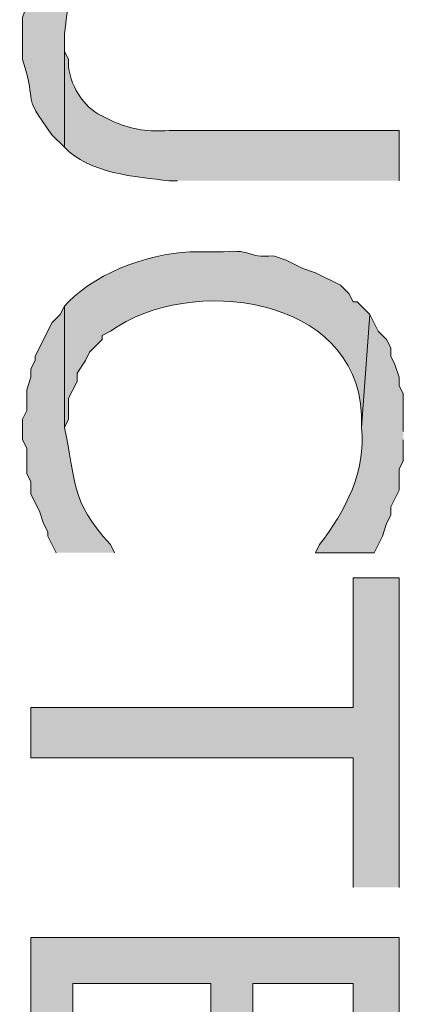
# Model space of a CAD drawing. Extents: x 17 to 595, y 17 to 775.
# Drawn here: x 147 to 153, y 469 to 484 of the extents above; entities that cross this region are included whole.
import ezdxf

# ---------------------------------------------------------------- set-up
doc = ezdxf.new("R2010")
doc.units = 0
doc.header["$MEASUREMENT"] = 0
doc.layers.add('Layer 1', color=7, linetype='Continuous', lineweight=0)

msp = doc.modelspace()

# ---------------------------------------------------------------- hatches: boundary and pattern name
at = {"layer": 'Layer 1', "true_color": 0x000000, "transparency": 33554687}
h = msp.add_hatch(color=18, dxfattribs=at)
edge = h.paths.add_edge_path()
edge.add_spline(control_points=[(152.76, 484.62), (152.76, 484.62), (152.76, 485.34), (152.76, 485.34), (152.76, 485.34), (149.58, 485.34), (149.58, 485.34), (149.58, 485.34), (149.4, 485.28), (149.4, 485.28), (149.4, 485.28), (148.98, 485.28), (148.98, 485.28), (148.98, 485.28), (148.86, 485.22), (148.86, 485.22), (148.86, 485.22), (148.68, 485.22), (148.68, 485.22), (148.68, 485.22), (148.56, 485.16), (148.56, 485.16), (148.56, 485.16), (148.5, 485.16), (148.5, 485.16), (148.5, 485.16), (148.38, 485.1), (148.38, 485.1), (148.38, 485.1), (148.2, 485.04), (148.2, 485.04), (148.2, 485.04), (148.08, 484.98), (148.08, 484.98), (148.08, 484.98), (148.02, 484.86), (148.02, 484.86), (148.02, 484.86), (147.9, 484.8), (147.9, 484.8), (147.9, 484.8), (147.9, 484.74), (147.9, 484.74), (147.9, 484.74), (147.78, 484.68), (147.78, 484.68), (147.78, 484.68), (147.72, 484.56), (147.72, 484.56), (147.72, 484.56), (147.6, 484.44), (147.6, 484.44), (147.6, 484.44), (147.54, 484.32), (147.54, 484.32), (147.54, 484.32), (147.48, 484.14), (147.48, 484.14), (147.48, 484.14), (147.48, 484.02), (147.48, 484.02), (147.48, 484.02), (147.42, 483.9), (147.42, 483.9), (147.42, 483.9), (147.42, 483.78), (147.42, 483.78), (147.42, 483.78), (147.36, 483.6), (147.36, 483.6), (147.36, 483.6), (147.36, 483), (147.36, 483), (147.587, 482.283), (147.318, 482.557), (147.78, 481.92), (147.78, 481.92), (147.96, 481.74), (147.96, 481.74), (147.96, 481.74), (147.96, 483.36), (147.96, 483.36), (148.024, 483.83), (147.972, 483.794), (148.2, 484.14), (148.2, 484.14), (148.44, 484.38), (148.44, 484.38), (148.44, 484.38), (148.5, 484.38), (148.5, 484.38), (148.5, 484.38), (148.86, 484.56), (148.86, 484.56), (148.86, 484.56), (149.1, 484.56), (149.1, 484.56), (149.1, 484.56), (149.22, 484.62), (149.22, 484.62), (149.22, 484.62), (149.58, 484.62), (149.58, 484.62)], knot_values=[0, 0, 0, 0, 1, 1, 1, 2, 2, 2, 3, 3, 3, 4, 4, 4, 5, 5, 5, 6, 6, 6, 7, 7, 7, 8, 8, 8, 9, 9, 9, 10, 10, 10, 11, 11, 11, 12, 12, 12, 13, 13, 13, 14, 14, 14, 15, 15, 15, 16, 16, 16, 17, 17, 17, 18, 18, 18, 19, 19, 19, 20, 20, 20, 21, 21, 21, 22, 22, 22, 23, 23, 23, 24, 24, 24, 25, 25, 25, 26, 26, 26, 27, 27, 27, 28, 28, 28, 29, 29, 29, 30, 30, 30, 31, 31, 31, 32, 32, 32, 33, 33, 33, 34, 34, 34, 34], degree=3, periodic=0)
edge.add_line((149.58, 484.62), (152.76, 484.62))
h = msp.add_hatch(color=18, dxfattribs=at)
edge = h.paths.add_edge_path()
edge.add_spline(control_points=[(152.76, 481.26), (152.76, 481.26), (152.76, 481.98), (152.76, 481.98), (152.76, 481.98), (149.46, 481.98), (149.46, 481.98), (149.165, 481.964), (148.948, 481.985), (148.68, 482.1), (148.68, 482.1), (148.44, 482.22), (148.44, 482.22), (148.204, 482.349), (147.99, 482.717), (148.02, 483), (148.02, 483), (147.96, 483.12), (147.96, 483.12), (147.96, 483.12), (147.96, 483.3), (147.96, 483.3), (147.96, 483.3), (147.96, 481.74), (147.96, 481.74), (148.304, 481.368), (148.988, 481.311), (149.46, 481.26), (149.46, 481.26), (149.58, 481.26), (149.58, 481.26)], knot_values=[0, 0, 0, 0, 1, 1, 1, 2, 2, 2, 3, 3, 3, 4, 4, 4, 5, 5, 5, 6, 6, 6, 7, 7, 7, 8, 8, 8, 9, 9, 9, 10, 10, 10, 10], degree=3, periodic=0)
edge.add_line((149.58, 481.26), (152.76, 481.26))
h = msp.add_hatch(color=18, dxfattribs=at)
edge = h.paths.add_edge_path()
edge.add_spline(control_points=[(152.34, 479.34), (152.34, 479.34), (152.22, 479.46), (152.22, 479.46), (152.22, 479.46), (152.16, 479.52), (152.16, 479.52), (152.16, 479.52), (152.1, 479.52), (152.1, 479.52), (152.1, 479.52), (152.04, 479.64), (152.04, 479.64), (152.04, 479.64), (151.92, 479.76), (151.92, 479.76), (151.92, 479.76), (151.56, 479.94), (151.56, 479.94), (151.56, 479.94), (151.38, 480), (151.38, 480), (151.38, 480), (151.14, 480.12), (151.14, 480.12), (151.14, 480.12), (150.96, 480.18), (150.96, 480.18), (150.539, 480.152), (150.707, 480.275), (150.24, 480.24), (150.24, 480.24), (149.88, 480.24), (149.88, 480.24), (149.269, 480.25), (148.455, 479.97), (148.02, 479.52), (148.02, 479.52), (147.96, 479.46), (147.96, 479.46), (147.96, 479.46), (147.96, 477.72), (147.96, 477.72), (147.96, 477.72), (148.02, 477.84), (148.02, 477.84), (148.02, 477.84), (148.02, 478.14), (148.02, 478.14), (148.02, 478.14), (148.08, 478.26), (148.08, 478.26), (148.08, 478.26), (148.14, 478.38), (148.14, 478.38), (148.14, 478.38), (148.14, 478.5), (148.14, 478.5), (148.14, 478.5), (148.26, 478.68), (148.26, 478.68), (148.26, 478.68), (148.32, 478.8), (148.32, 478.8), (148.32, 478.8), (148.5, 478.98), (148.5, 478.98), (148.5, 478.98), (148.5, 479.04), (148.5, 479.04), (148.5, 479.04), (148.62, 479.1), (148.62, 479.1), (149.756, 479.915), (152.15, 479.621), (152.22, 477.9), (152.22, 477.9), (152.22, 477.72), (152.22, 477.72)], knot_values=[0, 0, 0, 0, 1, 1, 1, 2, 2, 2, 3, 3, 3, 4, 4, 4, 5, 5, 5, 6, 6, 6, 7, 7, 7, 8, 8, 8, 9, 9, 9, 10, 10, 10, 11, 11, 11, 12, 12, 12, 13, 13, 13, 14, 14, 14, 15, 15, 15, 16, 16, 16, 17, 17, 17, 18, 18, 18, 19, 19, 19, 20, 20, 20, 21, 21, 21, 22, 22, 22, 23, 23, 23, 24, 24, 24, 25, 25, 25, 26, 26, 26, 26], degree=3, periodic=0)
edge.add_line((152.22, 477.72), (152.34, 479.34))
h = msp.add_hatch(color=18, dxfattribs=at)
edge = h.paths.add_edge_path()
edge.add_spline(control_points=[(148.68, 475.92), (148.68, 475.92), (148.62, 476.04), (148.62, 476.04), (148.024, 476.681), (148.134, 476.95), (147.96, 477.72), (147.96, 477.72), (147.96, 479.46), (147.96, 479.46), (147.96, 479.46), (147.9, 479.34), (147.9, 479.34), (147.9, 479.34), (147.78, 479.22), (147.78, 479.22), (147.78, 479.22), (147.72, 479.1), (147.72, 479.1), (147.72, 479.1), (147.66, 478.98), (147.66, 478.98), (147.66, 478.98), (147.6, 478.86), (147.6, 478.86), (147.6, 478.86), (147.54, 478.74), (147.54, 478.74), (147.54, 478.74), (147.54, 478.68), (147.54, 478.68), (147.54, 478.68), (147.48, 478.56), (147.48, 478.56), (147.48, 478.56), (147.48, 478.44), (147.48, 478.44), (147.48, 478.44), (147.42, 478.26), (147.42, 478.26), (147.42, 478.26), (147.42, 477.96), (147.42, 477.96), (147.42, 477.96), (147.36, 477.84), (147.36, 477.84), (147.36, 477.84), (147.36, 477.54), (147.36, 477.54), (147.36, 477.54), (147.42, 477.42), (147.42, 477.42), (147.42, 477.42), (147.42, 477.06), (147.42, 477.06), (147.42, 477.06), (147.48, 476.94), (147.48, 476.94), (147.48, 476.94), (147.48, 476.76), (147.48, 476.76), (147.48, 476.76), (147.6, 476.52), (147.6, 476.52), (147.6, 476.52), (147.66, 476.34), (147.66, 476.34), (147.66, 476.34), (147.72, 476.22), (147.72, 476.22), (147.72, 476.22), (147.72, 476.16), (147.72, 476.16), (147.72, 476.16), (147.84, 475.92), (147.84, 475.92)], knot_values=[0, 0, 0, 0, 1, 1, 1, 2, 2, 2, 3, 3, 3, 4, 4, 4, 5, 5, 5, 6, 6, 6, 7, 7, 7, 8, 8, 8, 9, 9, 9, 10, 10, 10, 11, 11, 11, 12, 12, 12, 13, 13, 13, 14, 14, 14, 15, 15, 15, 16, 16, 16, 17, 17, 17, 18, 18, 18, 19, 19, 19, 20, 20, 20, 21, 21, 21, 22, 22, 22, 23, 23, 23, 24, 24, 24, 25, 25, 25, 25], degree=3, periodic=0)
edge.add_line((147.84, 475.92), (148.68, 475.92))
h = msp.add_hatch(color=18, dxfattribs=at)
edge = h.paths.add_edge_path()
edge.add_spline(control_points=[(152.82, 477.66), (152.82, 477.66), (152.82, 478.2), (152.82, 478.2), (152.82, 478.2), (152.76, 478.32), (152.76, 478.32), (152.76, 478.32), (152.76, 478.44), (152.76, 478.44), (152.76, 478.44), (152.7, 478.62), (152.7, 478.62), (152.7, 478.62), (152.64, 478.74), (152.64, 478.74), (152.64, 478.74), (152.64, 478.86), (152.64, 478.86), (152.64, 478.86), (152.58, 478.98), (152.58, 478.98), (152.58, 478.98), (152.46, 479.1), (152.46, 479.1), (152.46, 479.1), (152.34, 479.34), (152.34, 479.34), (152.34, 479.34), (152.22, 477.72), (152.22, 477.72), (152.291, 477.083), (151.989, 476.53), (151.62, 476.04), (151.62, 476.04), (151.56, 475.92), (151.56, 475.92), (151.56, 475.92), (152.4, 475.92), (152.4, 475.92), (152.4, 475.92), (152.52, 476.16), (152.52, 476.16), (152.52, 476.16), (152.58, 476.34), (152.58, 476.34), (152.58, 476.34), (152.64, 476.46), (152.64, 476.46), (152.64, 476.46), (152.64, 476.58), (152.64, 476.58), (152.64, 476.58), (152.76, 476.82), (152.76, 476.82), (152.76, 476.82), (152.76, 477.12), (152.76, 477.12), (152.76, 477.12), (152.82, 477.24), (152.82, 477.24), (152.82, 477.24), (152.82, 477.54), (152.82, 477.54)], knot_values=[0, 0, 0, 0, 1, 1, 1, 2, 2, 2, 3, 3, 3, 4, 4, 4, 5, 5, 5, 6, 6, 6, 7, 7, 7, 8, 8, 8, 9, 9, 9, 10, 10, 10, 11, 11, 11, 12, 12, 12, 13, 13, 13, 14, 14, 14, 15, 15, 15, 16, 16, 16, 17, 17, 17, 18, 18, 18, 19, 19, 19, 20, 20, 20, 21, 21, 21, 21], degree=3, periodic=0)
edge.add_line((152.82, 477.54), (152.82, 477.66))
for points in [[(152.76, 471.12), (152.76, 475.56), (152.1, 475.56), (152.1, 473.7), (147.48, 473.7), (147.48, 472.98), (152.1, 472.98), (152.1, 471.12)], [(152.76, 466.92), (152.76, 470.4), (147.48, 470.4), (147.48, 466.92), (148.08, 466.92), (148.08, 469.74), (150.06, 469.74), (150.06, 466.92), (150.66, 466.92), (150.66, 469.74), (152.1, 469.74), (152.1, 466.92)]]:
    msp.add_hatch(color=18, dxfattribs=at).paths.add_polyline_path(points)

# ---------------------------------------------------------------- linework, layer by layer
at = {"layer": 'Layer 1'}
for points in [[(152.76, 471.12), (152.76, 475.56), (152.1, 475.56), (152.1, 473.7), (147.48, 473.7), (147.48, 472.98), (152.1, 472.98), (152.1, 471.12)], [(152.76, 466.92), (152.76, 470.4), (147.48, 470.4), (147.48, 466.92), (148.08, 466.92), (148.08, 469.74), (150.06, 469.74), (150.06, 466.92), (150.66, 466.92), (150.66, 469.74), (152.1, 469.74), (152.1, 466.92)]]:
    msp.add_lwpolyline(points, dxfattribs=at)
for points, knots in [([(152.76, 484.62), (152.76, 484.62), (152.76, 485.34), (152.76, 485.34), (152.76, 485.34), (149.58, 485.34), (149.58, 485.34), (149.58, 485.34), (149.4, 485.28), (149.4, 485.28), (149.4, 485.28), (148.98, 485.28), (148.98, 485.28), (148.98, 485.28), (148.86, 485.22), (148.86, 485.22), (148.86, 485.22), (148.68, 485.22), (148.68, 485.22), (148.68, 485.22), (148.56, 485.16), (148.56, 485.16), (148.56, 485.16), (148.5, 485.16), (148.5, 485.16), (148.5, 485.16), (148.38, 485.1), (148.38, 485.1), (148.38, 485.1), (148.2, 485.04), (148.2, 485.04), (148.2, 485.04), (148.08, 484.98), (148.08, 484.98), (148.08, 484.98), (148.02, 484.86), (148.02, 484.86), (148.02, 484.86), (147.9, 484.8), (147.9, 484.8), (147.9, 484.8), (147.9, 484.74), (147.9, 484.74), (147.9, 484.74), (147.78, 484.68), (147.78, 484.68), (147.78, 484.68), (147.72, 484.56), (147.72, 484.56), (147.72, 484.56), (147.6, 484.44), (147.6, 484.44), (147.6, 484.44), (147.54, 484.32), (147.54, 484.32), (147.54, 484.32), (147.48, 484.14), (147.48, 484.14), (147.48, 484.14), (147.48, 484.02), (147.48, 484.02), (147.48, 484.02), (147.42, 483.9), (147.42, 483.9), (147.42, 483.9), (147.42, 483.78), (147.42, 483.78), (147.42, 483.78), (147.36, 483.6), (147.36, 483.6), (147.36, 483.6), (147.36, 483), (147.36, 483), (147.587, 482.283), (147.318, 482.557), (147.78, 481.92), (147.78, 481.92), (147.96, 481.74), (147.96, 481.74), (147.96, 481.74), (147.96, 483.36), (147.96, 483.36), (148.024, 483.83), (147.972, 483.794), (148.2, 484.14), (148.2, 484.14), (148.44, 484.38), (148.44, 484.38), (148.44, 484.38), (148.5, 484.38), (148.5, 484.38), (148.5, 484.38), (148.86, 484.56), (148.86, 484.56), (148.86, 484.56), (149.1, 484.56), (149.1, 484.56), (149.1, 484.56), (149.22, 484.62), (149.22, 484.62), (149.22, 484.62), (149.58, 484.62), (149.58, 484.62)], [0, 0, 0, 0, 1, 1, 1, 2, 2, 2, 3, 3, 3, 4, 4, 4, 5, 5, 5, 6, 6, 6, 7, 7, 7, 8, 8, 8, 9, 9, 9, 10, 10, 10, 11, 11, 11, 12, 12, 12, 13, 13, 13, 14, 14, 14, 15, 15, 15, 16, 16, 16, 17, 17, 17, 18, 18, 18, 19, 19, 19, 20, 20, 20, 21, 21, 21, 22, 22, 22, 23, 23, 23, 24, 24, 24, 25, 25, 25, 26, 26, 26, 27, 27, 27, 28, 28, 28, 29, 29, 29, 30, 30, 30, 31, 31, 31, 32, 32, 32, 33, 33, 33, 34, 34, 34, 34]), ([(152.76, 481.26), (152.76, 481.26), (152.76, 481.98), (152.76, 481.98), (152.76, 481.98), (149.46, 481.98), (149.46, 481.98), (149.165, 481.964), (148.948, 481.985), (148.68, 482.1), (148.68, 482.1), (148.44, 482.22), (148.44, 482.22), (148.204, 482.349), (147.99, 482.717), (148.02, 483), (148.02, 483), (147.96, 483.12), (147.96, 483.12), (147.96, 483.12), (147.96, 483.3), (147.96, 483.3), (147.96, 483.3), (147.96, 481.74), (147.96, 481.74), (148.304, 481.368), (148.988, 481.311), (149.46, 481.26), (149.46, 481.26), (149.58, 481.26), (149.58, 481.26)], [0, 0, 0, 0, 1, 1, 1, 2, 2, 2, 3, 3, 3, 4, 4, 4, 5, 5, 5, 6, 6, 6, 7, 7, 7, 8, 8, 8, 9, 9, 9, 10, 10, 10, 10]), ([(152.34, 479.34), (152.34, 479.34), (152.22, 479.46), (152.22, 479.46), (152.22, 479.46), (152.16, 479.52), (152.16, 479.52), (152.16, 479.52), (152.1, 479.52), (152.1, 479.52), (152.1, 479.52), (152.04, 479.64), (152.04, 479.64), (152.04, 479.64), (151.92, 479.76), (151.92, 479.76), (151.92, 479.76), (151.56, 479.94), (151.56, 479.94), (151.56, 479.94), (151.38, 480), (151.38, 480), (151.38, 480), (151.14, 480.12), (151.14, 480.12), (151.14, 480.12), (150.96, 480.18), (150.96, 480.18), (150.539, 480.152), (150.707, 480.275), (150.24, 480.24), (150.24, 480.24), (149.88, 480.24), (149.88, 480.24), (149.269, 480.25), (148.455, 479.97), (148.02, 479.52), (148.02, 479.52), (147.96, 479.46), (147.96, 479.46), (147.96, 479.46), (147.96, 477.72), (147.96, 477.72), (147.96, 477.72), (148.02, 477.84), (148.02, 477.84), (148.02, 477.84), (148.02, 478.14), (148.02, 478.14), (148.02, 478.14), (148.08, 478.26), (148.08, 478.26), (148.08, 478.26), (148.14, 478.38), (148.14, 478.38), (148.14, 478.38), (148.14, 478.5), (148.14, 478.5), (148.14, 478.5), (148.26, 478.68), (148.26, 478.68), (148.26, 478.68), (148.32, 478.8), (148.32, 478.8), (148.32, 478.8), (148.5, 478.98), (148.5, 478.98), (148.5, 478.98), (148.5, 479.04), (148.5, 479.04), (148.5, 479.04), (148.62, 479.1), (148.62, 479.1), (149.756, 479.915), (152.15, 479.621), (152.22, 477.9), (152.22, 477.9), (152.22, 477.72), (152.22, 477.72)], [0, 0, 0, 0, 1, 1, 1, 2, 2, 2, 3, 3, 3, 4, 4, 4, 5, 5, 5, 6, 6, 6, 7, 7, 7, 8, 8, 8, 9, 9, 9, 10, 10, 10, 11, 11, 11, 12, 12, 12, 13, 13, 13, 14, 14, 14, 15, 15, 15, 16, 16, 16, 17, 17, 17, 18, 18, 18, 19, 19, 19, 20, 20, 20, 21, 21, 21, 22, 22, 22, 23, 23, 23, 24, 24, 24, 25, 25, 25, 26, 26, 26, 26]), ([(148.68, 475.92), (148.68, 475.92), (148.62, 476.04), (148.62, 476.04), (148.024, 476.681), (148.134, 476.95), (147.96, 477.72), (147.96, 477.72), (147.96, 479.46), (147.96, 479.46), (147.96, 479.46), (147.9, 479.34), (147.9, 479.34), (147.9, 479.34), (147.78, 479.22), (147.78, 479.22), (147.78, 479.22), (147.72, 479.1), (147.72, 479.1), (147.72, 479.1), (147.66, 478.98), (147.66, 478.98), (147.66, 478.98), (147.6, 478.86), (147.6, 478.86), (147.6, 478.86), (147.54, 478.74), (147.54, 478.74), (147.54, 478.74), (147.54, 478.68), (147.54, 478.68), (147.54, 478.68), (147.48, 478.56), (147.48, 478.56), (147.48, 478.56), (147.48, 478.44), (147.48, 478.44), (147.48, 478.44), (147.42, 478.26), (147.42, 478.26), (147.42, 478.26), (147.42, 477.96), (147.42, 477.96), (147.42, 477.96), (147.36, 477.84), (147.36, 477.84), (147.36, 477.84), (147.36, 477.54), (147.36, 477.54), (147.36, 477.54), (147.42, 477.42), (147.42, 477.42), (147.42, 477.42), (147.42, 477.06), (147.42, 477.06), (147.42, 477.06), (147.48, 476.94), (147.48, 476.94), (147.48, 476.94), (147.48, 476.76), (147.48, 476.76), (147.48, 476.76), (147.6, 476.52), (147.6, 476.52), (147.6, 476.52), (147.66, 476.34), (147.66, 476.34), (147.66, 476.34), (147.72, 476.22), (147.72, 476.22), (147.72, 476.22), (147.72, 476.16), (147.72, 476.16), (147.72, 476.16), (147.84, 475.92), (147.84, 475.92)], [0, 0, 0, 0, 1, 1, 1, 2, 2, 2, 3, 3, 3, 4, 4, 4, 5, 5, 5, 6, 6, 6, 7, 7, 7, 8, 8, 8, 9, 9, 9, 10, 10, 10, 11, 11, 11, 12, 12, 12, 13, 13, 13, 14, 14, 14, 15, 15, 15, 16, 16, 16, 17, 17, 17, 18, 18, 18, 19, 19, 19, 20, 20, 20, 21, 21, 21, 22, 22, 22, 23, 23, 23, 24, 24, 24, 25, 25, 25, 25]), ([(152.82, 477.66), (152.82, 477.66), (152.82, 478.2), (152.82, 478.2), (152.82, 478.2), (152.76, 478.32), (152.76, 478.32), (152.76, 478.32), (152.76, 478.44), (152.76, 478.44), (152.76, 478.44), (152.7, 478.62), (152.7, 478.62), (152.7, 478.62), (152.64, 478.74), (152.64, 478.74), (152.64, 478.74), (152.64, 478.86), (152.64, 478.86), (152.64, 478.86), (152.58, 478.98), (152.58, 478.98), (152.58, 478.98), (152.46, 479.1), (152.46, 479.1), (152.46, 479.1), (152.34, 479.34), (152.34, 479.34), (152.34, 479.34), (152.22, 477.72), (152.22, 477.72), (152.291, 477.083), (151.989, 476.53), (151.62, 476.04), (151.62, 476.04), (151.56, 475.92), (151.56, 475.92), (151.56, 475.92), (152.4, 475.92), (152.4, 475.92), (152.4, 475.92), (152.52, 476.16), (152.52, 476.16), (152.52, 476.16), (152.58, 476.34), (152.58, 476.34), (152.58, 476.34), (152.64, 476.46), (152.64, 476.46), (152.64, 476.46), (152.64, 476.58), (152.64, 476.58), (152.64, 476.58), (152.76, 476.82), (152.76, 476.82), (152.76, 476.82), (152.76, 477.12), (152.76, 477.12), (152.76, 477.12), (152.82, 477.24), (152.82, 477.24), (152.82, 477.24), (152.82, 477.54), (152.82, 477.54)], [0, 0, 0, 0, 1, 1, 1, 2, 2, 2, 3, 3, 3, 4, 4, 4, 5, 5, 5, 6, 6, 6, 7, 7, 7, 8, 8, 8, 9, 9, 9, 10, 10, 10, 11, 11, 11, 12, 12, 12, 13, 13, 13, 14, 14, 14, 15, 15, 15, 16, 16, 16, 17, 17, 17, 18, 18, 18, 19, 19, 19, 20, 20, 20, 21, 21, 21, 21])]:
    msp.add_open_spline(points, degree=3, knots=knots, dxfattribs=at)

doc.saveas('drawing.dxf')
